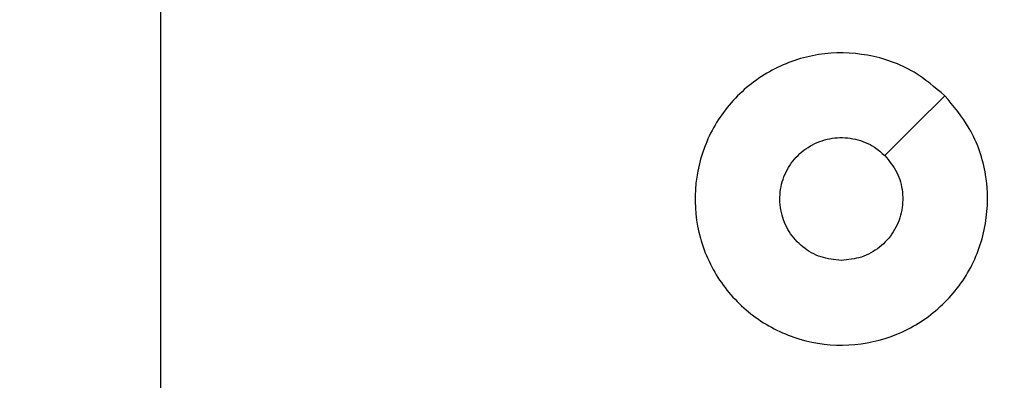
# Model space of a CAD drawing. Units: millimetres. Extents: x -297 to 1181, y 700 to 1440.
# Drawn here: x 450 to 453, y 1012 to 1013 of the extents above; entities that cross this region are included whole.
import ezdxf

# ---------------------------------------------------------------- set-up
doc = ezdxf.new("R2010")
doc.units = ezdxf.units.MM
doc.header["$LTSCALE"] = 50
doc.header["$PDSIZE"] = -1
doc.layers.add('VP-DIM', color=7, linetype='Continuous')
doc.layers.add('VP-EQ', color=7, linetype='Continuous', true_color=0x8a3492)
doc.dimstyles.get("Standard").update_dxf_attribs({"dimtxt": 14, "dimasz": 20, "dimexe": 20, "dimexo": 50, "dimgap": 20, "dimtad": 0, "dimdec": 0, "dimzin": 0, "dimdsep": 46, "dimtxsty": 'Standard', "dimcen": -0.09, "dimadec": 0, "dimazin": 0, "dimtfac": 1, "dimtdec": 4, "dimtofl": 0, "dimtmove": 0, "dimatfit": 3, "dimfxl": 70, "dimfxlon": 1, "dimtolj": 1, "dimtzin": 0, "dimarcsym": 0})

# ---------------------------------------------------------------- blocks, each defined once
blk = doc.blocks.new('*D202')
at = {"layer": 'Defpoints', "color": 0}
for p in [(215.2728, 1420.3803), (215.2728, 849.662), (863.0064, 849.662)]:
    blk.add_point(p, dxfattribs=at)
at = {"layer": 'VP-DIM', "color": 0, "lineweight": -2}
for p, q in [((215.2728, 1350.3803), (215.2728, 1440.3803)), ((863.0064, 1350.3803), (863.0064, 1440.3803)), ((235.2728, 1420.3803), (520.4288, 1420.3803)), ((843.0064, 1420.3803), (597.7621, 1420.3803))]:
    blk.add_line(p, q, dxfattribs=at)
at = {"layer": 'VP-DIM', "color": 0}
for points in [[(235.2728, 1423.7136), (235.2728, 1417.0469), (215.2728, 1420.3803)], [(843.0064, 1417.0469), (843.0064, 1423.7136), (863.0064, 1420.3803)]]:
    blk.add_solid(points, dxfattribs=at)
at = {"layer": 'VP-DIM', "color": 0, "insert": (559.0955, 1420.3803), "char_height": 14, "attachment_point": 5}
blk.add_mtext('\\A1;648', dxfattribs=at)
blk = doc.blocks.new('*D204')
at = {"layer": 'Defpoints', "color": 0}
for p in [(678.0064, 1020.3803), (1043.0387, 1020.3803), (368.0711, 849.662)]:
    blk.add_point(p, dxfattribs=at)
at = {"layer": 'VP-DIM', "color": 0, "lineweight": -2}
for p, q in [((973.0387, 1020.3803), (1063.0387, 1020.3803)), ((1043.0387, 1000.3803), (1043.0387, 961.7645)), ((1043.0387, 869.662), (1043.0387, 893.7645)), ((973.0387, 849.662), (1063.0387, 849.662))]:
    blk.add_line(p, q, dxfattribs=at)
at = {"layer": 'VP-DIM', "color": 0}
for points in [[(1046.3721, 1000.3803), (1039.7054, 1000.3803), (1043.0387, 1020.3803)], [(1039.7054, 869.662), (1046.3721, 869.662), (1043.0387, 849.662)]]:
    blk.add_solid(points, dxfattribs=at)
at = {"layer": 'VP-DIM', "color": 0, "insert": (1043.0387, 927.7645), "char_height": 14, "attachment_point": 5, "rotation": 90}
blk.add_mtext('\\A1;171', dxfattribs=at)
blk = doc.blocks.new('*D208')
at = {"layer": 'Defpoints', "color": 0}
for p in [(713.0064, 1318.4512), (713.0064, 873.8872), (365.3034, 855.0152)]:
    blk.add_point(p, dxfattribs=at)
at = {"layer": 'VP-DIM', "color": 0, "lineweight": -2}
for p, q in [((365.3034, 1248.4512), (365.3034, 1338.4512)), ((713.0064, 1248.4512), (713.0064, 1338.4512)), ((385.3034, 1318.4512), (493.2315, 1318.4512)), ((693.0064, 1318.4512), (570.5649, 1318.4512))]:
    blk.add_line(p, q, dxfattribs=at)
at = {"layer": 'VP-DIM', "color": 0}
for points in [[(385.3034, 1321.7845), (385.3034, 1315.1178), (365.3034, 1318.4512)], [(693.0064, 1315.1178), (693.0064, 1321.7845), (713.0064, 1318.4512)]]:
    blk.add_solid(points, dxfattribs=at)
at = {"layer": 'VP-DIM', "color": 0, "insert": (531.8982, 1318.4512), "char_height": 14, "attachment_point": 5}
blk.add_mtext('\\A1;348', dxfattribs=at)
blk = doc.blocks.new('wd1455')
at = {"color": 7, "linetype": 'Continuous', "lineweight": 25}
blk.add_line((-423.8877, 178.3096), (-423.8877, 179.9069), dxfattribs=at)
at = {"color": 7, "linetype": 'Continuous', "lineweight": 25, "flags": 128}
blk.add_lwpolyline([(-421.2093, 179.3852), (-421.3117, 179.2828), (-421.4141, 179.1804)], dxfattribs=at)
at = {"color": 7, "linetype": 'Continuous', "lineweight": 25}
for points, knots in [([(-421.2094, 179.3853), (-421.1791, 179.3494), (-421.1123, 179.2704), (-421.0604, 179.116), (-421.0612, 178.9456), (-421.117, 178.7832), (-421.2252, 178.6503), (-421.3702, 178.5599), (-421.5368, 178.5229), (-421.7068, 178.5433), (-421.8603, 178.6186), (-421.9806, 178.7404), (-422.0533, 178.8954), (-422.071, 179.0655), (-422.0315, 179.2318), (-421.9387, 179.3756), (-421.8039, 179.4808), (-421.6417, 179.5354), (-421.4711, 179.5325), (-421.3197, 179.4796), (-421.243, 179.414), (-421.2094, 179.3853)], [0, 0, 0, 0, 0.044735, 0.098638, 0.151934, 0.205875, 0.260191, 0.313199, 0.366983, 0.420858, 0.474336, 0.527987, 0.581906, 0.635428, 0.689068, 0.742821, 0.79663, 0.85021, 0.903793, 0.957775, 1, 1, 1, 1]), ([(-421.5626, 178.8219), (-421.5862, 178.8242), (-421.6334, 178.8288), (-421.6963, 178.865), (-421.7441, 178.9182), (-421.7714, 178.9847), (-421.7753, 179.0564), (-421.7552, 179.1254), (-421.7134, 179.1838), (-421.6546, 179.2252), (-421.5853, 179.2447), (-421.5137, 179.24), (-421.4547, 179.216), (-421.4256, 179.1904), (-421.4142, 179.1804)], [0, 0, 0, 0, 0.08585, 0.1717, 0.257499, 0.343285, 0.429097, 0.514995, 0.600977, 0.686987, 0.773, 0.858938, 0.944846, 1, 1, 1, 1]), ([(-421.4142, 179.1804), (-421.3992, 179.1621), (-421.369, 179.1254), (-421.3502, 179.0554), (-421.354, 178.984), (-421.3817, 178.9175), (-421.4297, 178.8644), (-421.4924, 178.8287), (-421.5394, 178.8241), (-421.5626, 178.8219)], [0, 0, 0, 0, 0.143033, 0.286066, 0.429049, 0.572251, 0.715506, 0.858781, 1, 1, 1, 1])]:
    blk.add_open_spline(points, degree=3, knots=knots, dxfattribs=at)
blk = doc.blocks.new('wd1455 2d')
blk.add_blockref('wd1455', (874.419, 833.6984))
blk = doc.blocks.new('wd14525 2d')
at = {"layer": 'VP-EQ', "color": 0}
blk.add_blockref('wd1455 2d', (0, 0), dxfattribs=at)

msp = doc.modelspace()

# ---------------------------------------------------------------- block references
at = {"layer": 'VP-EQ', "color": 0}
msp.add_blockref('wd14525 2d', (0, 0), dxfattribs=at)

# ---------------------------------------------------------------- dimensions: what is measured, and where the dimension line sits
at = {"layer": 'VP-DIM'}
for base, p1, p2, angle, picture, middle in [((215.2728, 1420.3803), (863.0064, 849.662), (215.2728, 849.662), 180, '*D202', (559.0955, 1420.3803)), ((1043.0387, 1020.3803), (368.0711, 849.662), (678.0064, 1020.3803), 90, '*D204', (1043.0387, 927.7645))]:
    dim = msp.add_linear_dim(base=base, p1=p1, p2=p2, angle=angle, dimstyle='Standard', dxfattribs=at)
    dim.commit()
    dim.dimension.update_dxf_attribs({"geometry": picture, "text_midpoint": middle, "dimtype": 160})
dim = msp.add_linear_dim(base=(713.0064, 1318.4512), p1=(365.3034, 855.0152), p2=(713.0064, 873.8872), dimstyle='Standard', dxfattribs=at)
dim.commit()
dim.dimension.update_dxf_attribs({"geometry": '*D208', "text_midpoint": (531.8982, 1318.4512), "dimtype": 160})

doc.saveas('drawing.dxf')
